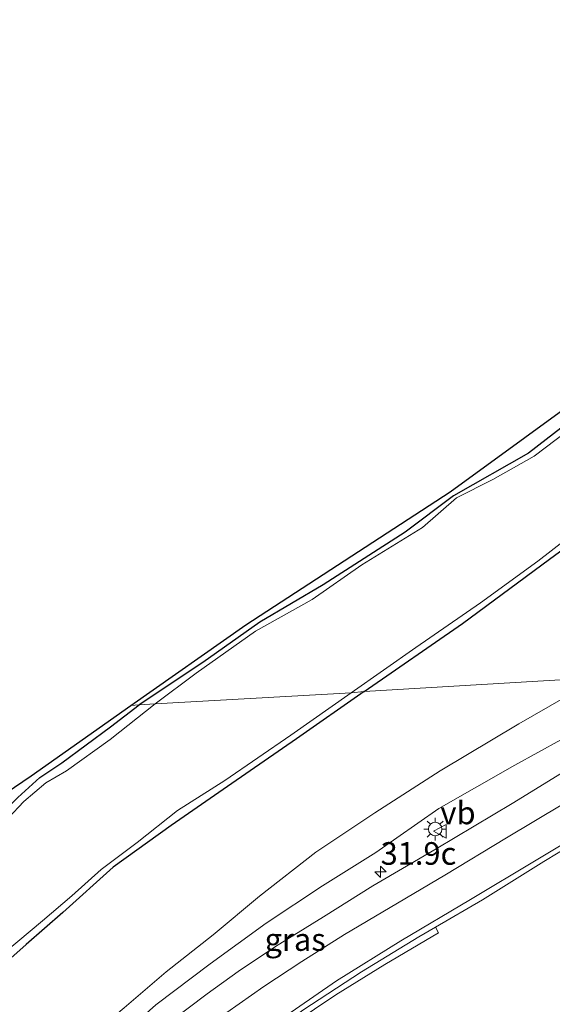
# Model space of a CAD drawing. Units: metres. Extents: x 129997 to 140001, y 512498 to 518753.
# Drawn here: x 131147 to 131206, y 518202 to 518311 of the extents above; entities that cross this region are included whole.
import ezdxf
from ezdxf.enums import TextEntityAlignment as Align

# ---------------------------------------------------------------- set-up
doc = ezdxf.new("R2010")
doc.units = ezdxf.units.M
doc.layers.get('0').update_dxf_attribs({"lineweight": 25})
for name, color, linetype, lineweight in [('B-ME-AM-KILOMETR-S-B1', 7, 'Continuous', 18), ('B-ME-GW-KRUINLIJN-L-B1', 93, 'Continuous', 18), ('B-ME-GW-TEENLIJN-L-B1', 93, 'Continuous', 18), ('B-ME-IE-GRASLAND-GV-B6', 93, 'Continuous', 18), ('B-ME-IE-GRONDWERKLIJN-GROND_INGERICHT-GV-B6', 253, 'Continuous', 18), ('B-ME-IE-HULPGEOMETRIE-L-B1', 53, 'Continuous', 18), ('B-ME-IE-MEUBILAIR_WEGMEUBILAIR-LICHTMAST-S-B1', 8, 'Continuous', 18), ('B-ME-OG-WATER-GV-B6', 153, 'Continuous', 18), ('B-ME-VH-VERH_SOORT-BITUMEN-GV-B6', 8, 'IE-TERREINAFSCHEIDING-NATUURLIJK-HOUTWAL', 18), ('B-ME-VW-MARKERING-STREEP-015-L-B1', 7, 'Continuous', 18), ('B-ME-VW-MEUBILAIR_WEGMEUBILAIR-VERKEERSBORD-S-B1', 8, 'Continuous', 18)]:
    doc.layers.add(name, color=color, linetype=linetype, lineweight=lineweight)
doc.layers.add('B-ME-GW-INSTEEKWATERGANG-L-B1', color=10, linetype='Continuous')
doc.layers.add('B-ME-KG-KADASTRAAL-OPNAMEDTMGRENS-L-B1', color=10, linetype='Continuous')
doc.styles.add('NLCS-ISO', font='NLCS-ISO.TTF')
doc.linetypes.add('IE-TERREINAFSCHEIDING-NATUURLIJK-HOUTWAL', pattern='A,7,-1.5,[67,NLCS.SHX,S=0.75,R=45,X=0,Y=0],-1.5,7,-1.5,[70,NLCS.SHX,S=0.75,R=0,X=0,Y=0],-1.5', length=20)

# ---------------------------------------------------------------- blocks, each defined once
blk = doc.blocks.new('hecto')
for p, q in [((0, 0.625), (-0.625, 0)), ((0, -0.625), (0, 0.625)), ((-0.625, 0), (0.625, 0)), ((0.625, 0), (0, -0.625))]:
    blk.add_line(p, q)
blk = doc.blocks.new('lantaarnpaal')
for p, q in [((0, 0.75), (0, 1.25)), ((-0.75, 0), (-1.25, 0)), ((-0.88, 0.88), (-0.53, 0.53)), ((0.53, 0.53), (0.88, 0.88)), ((0.75, 0), (1.25, 0)), ((-0.53, -0.53), (-0.88, -0.88)), ((0, -0.75), (0, -1.25)), ((0.53, -0.53), (0.88, -0.88))]:
    blk.add_line(p, q)
blk.add_circle((0, 0), 0.75)
blk = doc.blocks.new('verkeersbord')
for p, q in [((0, 0.75), (-0.75, -0.625)), ((0.75, -0.625), (0, 0.75)), ((-0.75, -0.625), (0.75, -0.625))]:
    blk.add_line(p, q)

msp = doc.modelspace()

# ---------------------------------------------------------------- linework, layer by layer
at = {"layer": 'B-ME-GW-INSTEEKWATERGANG-L-B1'}
for points in [[(131261.944, 518312.202, -2.792), (131255.123, 518305.666, -2.769), (131248.604, 518299.648, -2.769), (131243.189, 518294.801, -2.753), (131236.238, 518289.505, -2.855), (131229.822, 518284.473, -2.945), (131221.276, 518277.266, -2.917), (131212.431, 518270.644, -2.949), (131202.994, 518263.349, -2.937), (131194.723, 518258.638, -2.898), (131189.376, 518254.645, -2.921), (131180.285, 518248.814, -2.98), (131173.304, 518244.674, -2.953), (131166.982, 518240.222, -2.964), (131159.942, 518235.553, -2.942)], [(131184.844, 518237.01, -2.638), (131195.722, 518244.54, -2.734), (131205.329, 518251.649, -2.827), (131214.713, 518258.533, -2.82), (131223.232, 518265.518, -2.804), (131229.636, 518270.828, -2.804), (131233.26, 518273.671, -2.792), (131235.071, 518275.018, -2.691), (131236.256, 518275.523, -2.769), (131237.261, 518275.573, -2.788), (131238.022, 518275.222, -2.812), (131238.849, 518274.554, -2.812), (131241.206, 518273.068, -2.675), (131242.762, 518272.489, -2.581), (131244.087, 518272.112, -2.518), (131244.973, 518272.187, -2.448), (131246.083, 518273.104, -2.386)], [(131184.844, 518237.01, -2.638), (131177.335, 518231.795, -2.658), (131170.192, 518226.844, -2.666), (131163.479, 518222.225, -2.689), (131157.063, 518217.589, -2.709), (131151.518, 518212.589, -2.693), (131147.451, 518209.05, -2.705), (131143.35, 518205.451, -2.705), (131141.486, 518203.01, -2.701), (131138.502, 518200.372, -2.701), (131135.318, 518197.284, -2.689), (131131.007, 518191.491, -2.689), (131126.965, 518185.768, -2.626), (131121.829, 518178.34, -2.634), (131116.655, 518170.431, -2.599), (131112.775, 518163.795, -2.642), (131109.721, 518158.969, -2.638), (131105.548, 518151.765, -2.587), (131101.035, 518144.035, -2.622), (131098.895, 518140.484, -2.763)], [(131090.87, 518152.093, -3.028), (131096.739, 518162.959, -2.922), (131102.809, 518173.408, -2.942), (131107.779, 518182.093, -2.938), (131112.349, 518189.141, -2.894), (131118.259, 518197.402, -2.886), (131123.405, 518204.578, -2.879), (131127.404, 518209.57, -2.914), (131131.075, 518213.874, -2.914), (131133.088, 518216.635, -2.918), (131135.188, 518218.315, -2.938), (131136.52, 518219.169, -2.957), (131137.699, 518219.542, -2.969), (131139.95, 518220.433, -2.969), (131141.483, 518221.25, -2.938), (131143.41, 518222.173, -2.906), (131144.89, 518223.692, -2.902), (131146.521, 518225.299, -2.819), (131148.953, 518227.516, -2.894), (131151.41, 518229.146, -2.902), (131156.762, 518233.108, -2.95), (131159.942, 518235.553, -2.942)]]:
    msp.add_polyline3d(points, dxfattribs=at)
at = {"layer": 'B-ME-GW-KRUINLIJN-L-B1'}
msp.add_polyline3d([(131136.124, 518180.208, -1.791), (131138.253, 518180.953, -1.518), (131141.398, 518183.909, -1.337), (131145.807, 518187.838, -1.073), (131150.346, 518192.264, -0.998), (131156.156, 518197.349, -0.718), (131161.8, 518202.383, -0.758), (131167.791, 518206.933, -0.6), (131173.982, 518211.403, -0.474), (131180.226, 518215.534, -0.277), (131186.135, 518219.229, -0.083), (131193.086, 518224.08, -0.135), (131201.487, 518228.896, 0.015), (131209.12, 518233.095, 0.058), (131218.271, 518239.006, 0.114)], dxfattribs=at)
at = {"layer": 'B-ME-GW-TEENLIJN-L-B1'}
msp.add_polyline3d([(131210.84, 518238.583, -1.459), (131201.923, 518233.453, -1.436), (131193.231, 518228.244, -1.463), (131186.005, 518223.628, -1.511), (131179.499, 518219.277, -1.609), (131173.259, 518214.395, -1.621), (131168.14, 518210.121, -1.656), (131162.917, 518206.037, -1.688), (131158.283, 518202.067, -1.653), (131152.553, 518197.247, -1.68), (131147.415, 518192.198, -1.712), (131143.095, 518188.051, -1.731), (131139.272, 518183.63, -1.787), (131136.124, 518180.208, -1.791)], dxfattribs=at)
at = {"layer": 'B-ME-IE-GRASLAND-GV-B6'}
for points in [[(131213.496, 518270.493, -3.171), (131203.623, 518263.037, -3.171), (131199.073, 518260.446, -3.171), (131195.029, 518258.412, -3.171), (131191.287, 518255.148, -3.171), (131184.565, 518251.017, -3.171), (131179.067, 518247.174, -3.171), (131172.798, 518243.687, -3.171), (131166.253, 518239.055, -3.171), (131161.703, 518235.675, -3.171), (131159.942, 518235.553, -2.942), (131166.982, 518240.222, -2.964), (131173.304, 518244.674, -2.953), (131180.285, 518248.814, -2.98), (131189.376, 518254.645, -2.921), (131194.723, 518258.638, -2.898), (131202.994, 518263.349, -2.937), (131212.431, 518270.644, -2.949)], [(131214.713, 518258.533, -2.82), (131205.329, 518251.649, -2.827), (131195.722, 518244.54, -2.734), (131184.844, 518237.01, -2.638)], [(131210.84, 518238.583, -1.459), (131184.844, 518237.01, -2.638), (131195.722, 518244.54, -2.734), (131205.329, 518251.649, -2.827), (131214.713, 518258.533, -2.82)], [(131184.844, 518237.01, -2.638), (131183.395, 518236.874, -3.171), (131190.536, 518241.891, -3.171), (131197.682, 518246.814, -3.171), (131204.032, 518251.416, -3.171), (131210.94, 518256.775, -3.171)], [(131141.729, 518164.524, -1.601), (131146.805, 518171.466, -1.495), (131153.481, 518179.72, -1.325), (131158.62, 518185.061, -1.093), (131163.24, 518189.124, -0.951), (131167.826, 518193.251, -0.762), (131172.308, 518196.89, -0.671), (131176.979, 518200.347, -0.43), (131181.701, 518203.492, -0.367), (131187.116, 518206.851, -0.17), (131193.066, 518210.352, -0.072), (131192.703, 518210.973, -0.047), (131197.917, 518213.996, 0.102), (131204.716, 518218.237, 0.287), (131211.06, 518222.075, 0.413), (131216.33, 518225.41, 0.508), (131221.683, 518228.526, 0.595), (131226.632, 518231.88, 0.725), (131231.479, 518235.338, 0.772), (131238.483, 518240.28, 0.819)], [(131184.844, 518237.01, -2.638), (131210.84, 518238.583, -1.459), (131201.923, 518233.453, -1.436), (131193.231, 518228.244, -1.463), (131186.005, 518223.628, -1.511), (131179.499, 518219.277, -1.609), (131173.259, 518214.395, -1.621), (131168.14, 518210.121, -1.656), (131162.917, 518206.037, -1.688), (131158.283, 518202.067, -1.653), (131152.553, 518197.247, -1.68), (131147.415, 518192.198, -1.712), (131143.095, 518188.051, -1.731)], [(131143.095, 518188.051, -1.731), (131147.415, 518192.198, -1.712), (131152.553, 518197.247, -1.68), (131158.283, 518202.067, -1.653), (131162.917, 518206.037, -1.688), (131168.14, 518210.121, -1.656), (131173.259, 518214.395, -1.621), (131179.499, 518219.277, -1.609), (131186.005, 518223.628, -1.511), (131193.231, 518228.244, -1.463), (131201.923, 518233.453, -1.436), (131210.84, 518238.583, -1.459)], [(131210.84, 518238.583, -1.459), (131218.271, 518239.006, 0.114), (131209.12, 518233.095, 0.058), (131201.487, 518228.896, 0.015), (131193.086, 518224.08, -0.135), (131186.135, 518219.229, -0.083), (131180.226, 518215.534, -0.277), (131173.982, 518211.403, -0.474), (131167.791, 518206.933, -0.6), (131161.8, 518202.383, -0.758), (131156.156, 518197.349, -0.718), (131150.346, 518192.264, -0.998), (131145.807, 518187.838, -1.073)], [(131161.8, 518202.383, -0.758), (131167.791, 518206.933, -0.6), (131173.982, 518211.403, -0.474), (131180.226, 518215.534, -0.277), (131186.135, 518219.229, -0.083), (131193.086, 518224.08, -0.135), (131201.487, 518228.896, 0.015), (131209.12, 518233.095, 0.058), (131218.271, 518239.006, 0.114), (131224.131, 518239.401, 0.472), (131217.291, 518234.696, 0.421), (131209.051, 518229.477, 0.311), (131201.216, 518224.657, 0.228), (131192.776, 518219.618, 0.169), (131185.803, 518215.536, -0.009), (131180.347, 518212.133, -0.083), (131175.043, 518208.855, -0.217), (131170.91, 518206.09, -0.336), (131167.456, 518203.595, -0.379), (131163.133, 518200.325, -0.466)], [(131183.395, 518236.874, -3.171), (131184.844, 518237.01, -2.638), (131177.335, 518231.795, -2.658), (131170.192, 518226.844, -2.666), (131163.479, 518222.225, -2.689), (131157.063, 518217.589, -2.709), (131151.518, 518212.589, -2.693), (131147.451, 518209.05, -2.705), (131143.35, 518205.451, -2.705)], [(131143.35, 518205.451, -2.705), (131147.451, 518209.05, -2.705), (131151.518, 518212.589, -2.693), (131157.063, 518217.589, -2.709), (131163.479, 518222.225, -2.689), (131170.192, 518226.844, -2.666), (131177.335, 518231.795, -2.658), (131184.844, 518237.01, -2.638)], [(131145.154, 518208.252, -3.171), (131149.274, 518211.671, -3.171), (131152.497, 518214.431, -3.171), (131155.735, 518217.35, -3.171), (131159.709, 518220.338, -3.171), (131164.197, 518223.862, -3.171), (131169.421, 518227.191, -3.171), (131176.717, 518232.208, -3.171), (131183.395, 518236.874, -3.171)], [(131159.942, 518235.553, -2.942), (131161.703, 518235.675, -3.171), (131156.75, 518231.719, -3.17), (131151.927, 518228.24, -3.17), (131149.617, 518226.92, -3.17), (131147.18, 518224.879, -3.17), (131145.446, 518223.015, -3.17)], [(131146.521, 518225.299, -2.819), (131148.953, 518227.516, -2.894), (131151.41, 518229.146, -2.902), (131156.762, 518233.108, -2.95), (131159.942, 518235.553, -2.942)]]:
    msp.add_polyline3d(points, dxfattribs=at)
at = {"layer": 'B-ME-IE-GRONDWERKLIJN-GROND_INGERICHT-GV-B6'}
for points in [[(131261.944, 518312.202, -2.792), (131255.123, 518305.666, -2.769), (131248.604, 518299.648, -2.769), (131243.189, 518294.801, -2.753), (131236.238, 518289.505, -2.855), (131229.822, 518284.473, -2.945), (131221.276, 518277.266, -2.917), (131212.431, 518270.644, -2.949), (131202.994, 518263.349, -2.937), (131194.723, 518258.638, -2.898), (131189.376, 518254.645, -2.921), (131180.285, 518248.814, -2.98), (131173.304, 518244.674, -2.953), (131166.982, 518240.222, -2.964), (131159.942, 518235.553, -2.942), (131159.01, 518235.463, -2.871), (131171.734, 518244.382, -2.87), (131194.333, 518259.081, -2.87), (131219.127, 518277.086, -2.87), (131242.5, 518295.756, -2.87), (131270.779, 518322.913, -2.87)], [(131137.719, 518220.756, -2.989), (131148.02, 518227.712, -2.898), (131159.01, 518235.463, -2.871), (131159.942, 518235.553, -2.942)], [(131159.942, 518235.553, -2.942), (131156.762, 518233.108, -2.95), (131151.41, 518229.146, -2.902), (131148.953, 518227.516, -2.894), (131146.521, 518225.299, -2.819)]]:
    msp.add_polyline3d(points, dxfattribs=at)
at = {"layer": 'B-ME-IE-HULPGEOMETRIE-L-B1'}
msp.add_polyline3d([(131210.84, 518238.583, -1.459), (131184.844, 518237.01, -2.638), (131183.395, 518236.874, -3.171), (131161.703, 518235.675, -3.171), (131159.942, 518235.553, -2.942), (131159.01, 518235.463, -2.871)], dxfattribs=at)
at = {"layer": 'B-ME-KG-KADASTRAAL-OPNAMEDTMGRENS-L-B1'}
for points in [[(131159.01, 518235.463, -2.871), (131171.734, 518244.382, -2.87), (131194.333, 518259.081, -2.87), (131219.127, 518277.086, -2.87), (131242.5, 518295.756, -2.87), (131270.779, 518322.913, -2.87), (131286.976, 518353.688, -2.87), (131294.411, 518369.091, -2.87), (131302.099, 518391.574, -2.87), (131308.547, 518416.977, -2.87), (131313.589, 518439.144, -2.87), (131319.376, 518466.323, -2.714), (131323.732, 518491.041, -2.573), (131326.424, 518510.702, -2.507), (131326.322, 518516.744, -2.503), (131328.885, 518531.22, -2.499), (131332.061, 518556.833, -2.499), (131335.291, 518592.042, -2.499), (131337.821, 518620.265, -2.628)], [(131090.52, 518152.588, -3.073), (131104.633, 518178.362, -2.918), (131111.326, 518188.874, -2.918), (131121.16, 518202.891, -2.918), (131132.458, 518217.041, -2.993), (131137.719, 518220.756, -2.989), (131148.02, 518227.712, -2.898), (131159.01, 518235.463, -2.871)]]:
    msp.add_polyline3d(points, dxfattribs=at)
at = {"layer": 'B-ME-OG-WATER-GV-B6'}
for points in [[(131210.94, 518256.775, -3.171), (131204.032, 518251.416, -3.171), (131197.682, 518246.814, -3.171), (131190.536, 518241.891, -3.171), (131183.395, 518236.874, -3.171), (131161.703, 518235.675, -3.171), (131166.253, 518239.055, -3.171), (131172.798, 518243.687, -3.171), (131179.067, 518247.174, -3.171), (131184.565, 518251.017, -3.171), (131191.287, 518255.148, -3.171), (131195.029, 518258.412, -3.171), (131199.073, 518260.446, -3.171), (131203.623, 518263.037, -3.171), (131213.496, 518270.493, -3.171)], [(131161.703, 518235.675, -3.171), (131183.395, 518236.874, -3.171), (131176.717, 518232.208, -3.171), (131169.421, 518227.191, -3.171), (131164.197, 518223.862, -3.171), (131159.709, 518220.338, -3.171), (131155.735, 518217.35, -3.171), (131152.497, 518214.431, -3.171), (131149.274, 518211.671, -3.171), (131145.154, 518208.252, -3.171)], [(131145.446, 518223.015, -3.17), (131147.18, 518224.879, -3.17), (131149.617, 518226.92, -3.17), (131151.927, 518228.24, -3.17), (131156.75, 518231.719, -3.17), (131161.703, 518235.675, -3.171)]]:
    msp.add_polyline3d(points, dxfattribs=at)
at = {"layer": 'B-ME-VH-VERH_SOORT-BITUMEN-GV-B6'}
for points in [[(131224.131, 518239.401, 0.472), (131230.024, 518239.793, 0.626), (131237.133, 518240.194, 0.839), (131238.483, 518240.28, 0.819), (131231.479, 518235.338, 0.772), (131226.632, 518231.88, 0.725), (131221.683, 518228.526, 0.595), (131216.33, 518225.41, 0.508), (131211.06, 518222.075, 0.413), (131204.716, 518218.237, 0.287), (131197.917, 518213.996, 0.102), (131192.703, 518210.973, -0.047), (131190.882, 518209.917, -0.099), (131184.538, 518206.052, -0.194), (131178.052, 518201.817, -0.411), (131172.134, 518197.416, -0.584), (131167.516, 518193.908, -0.809), (131162.22, 518189.183, -0.974), (131158.228, 518185.399, -1.108), (131153.736, 518180.768, -1.274), (131149.187, 518175.524, -1.361), (131143.322, 518168.234, -1.507)], [(131111.978, 518121.463, -2.138), (131109.737, 518124.731, -2.134), (131107.922, 518127.636, -2.165), (131113.618, 518136.731, -2.059), (131120.666, 518147.919, -1.893), (131125.884, 518156.384, -1.684), (131131.784, 518165.728, -1.471), (131136.92, 518173.046, -1.31), (131142.317, 518180.141, -1.128), (131146.398, 518184.899, -0.884), (131149.897, 518188.762, -0.817), (131153.721, 518192.412, -0.639), (131158.285, 518196.436, -0.564), (131163.133, 518200.325, -0.466), (131167.456, 518203.595, -0.379), (131170.91, 518206.09, -0.336), (131175.043, 518208.855, -0.217), (131180.347, 518212.133, -0.083), (131185.803, 518215.536, -0.009), (131192.776, 518219.618, 0.169), (131201.216, 518224.657, 0.228), (131209.051, 518229.477, 0.311), (131217.291, 518234.696, 0.421), (131224.131, 518239.401, 0.472)], [(131143.322, 518168.234, -1.507), (131149.187, 518175.524, -1.361), (131153.736, 518180.768, -1.274), (131158.228, 518185.399, -1.108), (131162.22, 518189.183, -0.974), (131167.516, 518193.908, -0.809), (131172.134, 518197.416, -0.584), (131178.052, 518201.817, -0.411), (131184.538, 518206.052, -0.194), (131190.882, 518209.917, -0.099), (131192.703, 518210.973, -0.047), (131193.066, 518210.352, -0.072), (131187.116, 518206.851, -0.17), (131181.701, 518203.492, -0.367), (131176.979, 518200.347, -0.43), (131172.308, 518196.89, -0.671), (131167.826, 518193.251, -0.762), (131163.24, 518189.124, -0.951), (131158.62, 518185.061, -1.093), (131153.481, 518179.72, -1.325), (131146.805, 518171.466, -1.495), (131141.729, 518164.524, -1.601)]]:
    msp.add_polyline3d(points, dxfattribs=at)
at = {"layer": 'B-ME-VW-MARKERING-STREEP-015-L-B1'}
for points in [[(131230.024, 518239.793, 0.626), (131223.396, 518235.148, 0.571), (131213.98, 518229.01, 0.488), (131206.816, 518224.571, 0.354), (131200.578, 518220.838, 0.264), (131193.742, 518216.732, 0.133), (131187.692, 518213.157, -0.016), (131182.646, 518210.153, -0.087), (131177.942, 518207.179, -0.245), (131173.738, 518204.415, -0.308), (131168.293, 518200.571, -0.403), (131164.154, 518197.409, -0.509), (131159.543, 518193.76, -0.655), (131155.485, 518190.146, -0.742), (131151.755, 518186.427, -0.817), (131147.146, 518181.196, -1.045), (131143.153, 518176.378, -1.235), (131137.816, 518169.21, -1.408), (131131.928, 518160.368, -1.621), (131124.904, 518149.193, -1.881), (131118.144, 518138.324, -1.988), (131109.737, 518124.731, -2.134)], [(131111.978, 518121.463, -2.138), (131121.341, 518136.567, -1.956), (131129.003, 518148.665, -1.779), (131136.262, 518159.643, -1.597), (131141.961, 518167.613, -1.455), (131148.379, 518175.933, -1.286), (131154.982, 518183.302, -1.089), (131161.652, 518189.842, -0.903), (131169.248, 518196.033, -0.612), (131175.224, 518200.529, -0.446), (131181.788, 518205.034, -0.217), (131188.904, 518209.448, -0.009), (131196.581, 518214.034, 0.185), (131203.868, 518218.398, 0.366), (131210.785, 518222.554, 0.465), (131218.516, 518227.285, 0.642), (131225.298, 518231.72, 0.768), (131230.743, 518235.493, 0.796), (131237.133, 518240.194, 0.839)]]:
    msp.add_polyline3d(points, dxfattribs=at)

# ---------------------------------------------------------------- block references
at = {"layer": 'B-ME-AM-KILOMETR-S-B1', "rotation": 90}
msp.add_blockref('hecto', (131186.653, 518217.091, -0.009), dxfattribs=at)
at = {"layer": 'B-ME-IE-MEUBILAIR_WEGMEUBILAIR-LICHTMAST-S-B1', "rotation": 90}
msp.add_blockref('lantaarnpaal', (131192.683, 518221.82, 0.169), dxfattribs=at)
at = {"layer": 'B-ME-VW-MEUBILAIR_WEGMEUBILAIR-VERKEERSBORD-S-B1', "rotation": 90}
msp.add_blockref('verkeersbord', (131193.265, 518221.573, 0.153), dxfattribs=at)

# ---------------------------------------------------------------- texts
at = {"layer": 'B-ME-AM-KILOMETR-S-B1', "ltscale": 0.2, "style": 'NLCS-ISO'}
msp.add_text('31.9c', height=2.5, dxfattribs=at).set_placement((131186.653, 518217.091, -0.009), align=Align.BOTTOM_LEFT)
at = {"layer": 'B-ME-IE-GRASLAND-GV-B6', "ltscale": 0.2, "style": 'NLCS-ISO'}
msp.add_text('gras', height=2.5, dxfattribs=at).set_placement((131177.1975, 518209.607), align=Align.MIDDLE_CENTER)
at = {"layer": 'B-ME-VW-MEUBILAIR_WEGMEUBILAIR-VERKEERSBORD-S-B1', "ltscale": 0.2, "style": 'NLCS-ISO'}
msp.add_text('vb', height=2.5, dxfattribs=at).set_placement((131193.265, 518221.573, 0.153), align=Align.BOTTOM_LEFT)

doc.saveas('drawing.dxf')
